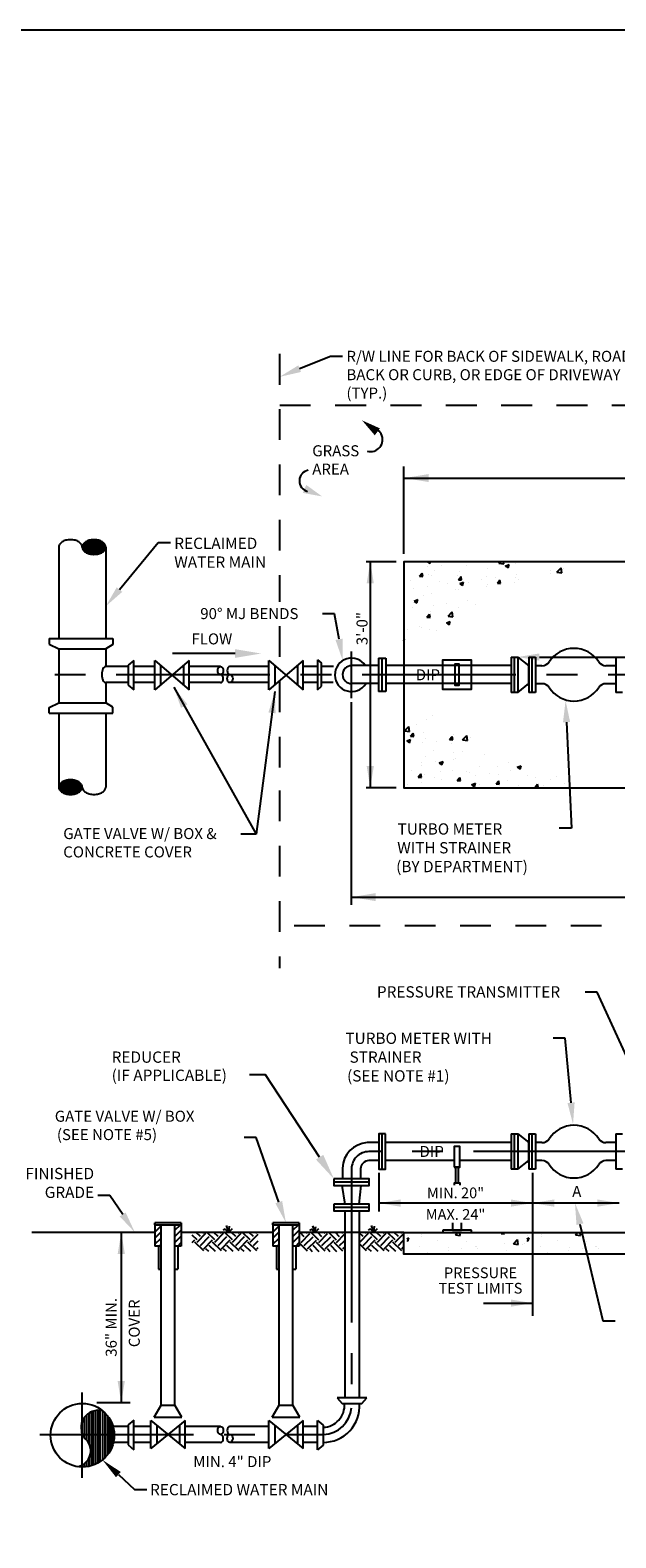
# Model space of a CAD drawing. Extents: x -44 to 294, y -64 to 104.
# Drawn here: x 97 to 99, y -18 to -12 of the extents above; entities that cross this region are included whole.
import ezdxf
from ezdxf import colors
from ezdxf.entities.mleader import LeaderData, LeaderLine
from ezdxf.enums import TextEntityAlignment as Align
from ezdxf.math import Vec2, Vec3

# ---------------------------------------------------------------- set-up
doc = ezdxf.new("R2010")
doc.units = 0
doc.header["$LTSCALE"] = 0.5
doc.header["$MEASUREMENT"] = 0
for name, pattern in [('CENTER', [2, 1.25, -0.25, 0.25, -0.25]), ('DASHED2', [0.375, 0.25, -0.125]), ('HIDDEN', [0.375, 0.25, -0.125])]:
    doc.linetypes.add(name, pattern=pattern)
doc.layers.get('0').update_dxf_attribs({"linetype": 'CONTINUOUS'})
for name, color, linetype in [('CONC', 2, 'CONTINUOUS'), ('D01R', 2, 'CONTINUOUS'), ('D04R', 2, 'CONTINUOUS'), ('D06W', 2, 'CONTINUOUS'), ('DETAIL', 2, 'CONTINUOUS'), ('DETAILS', 2, 'CONTINUOUS')]:
    doc.layers.add(name, color=color, linetype=linetype)
doc.layers.add('WUD-TITLE-VIEWS', color=254, linetype='CONTINUOUS', plot=False)
doc.styles.add('ROMANS', font='romans')
pattern_1 = [(50, (95.7864, -20.11254), (0.158409, -0.013859), [0.016564, -0.1822036]), (355, (95.7864, -20.11254), (-0.0306436, 0.166124), [0.013251, -0.145763]), (100.4514, (95.7996, -20.1137), (0.1277654, 0.1522647), [0.014077, -0.154849]), (46.184, (95.7864, -20.06837), (0.235703, -0.036555), [0.024846, -0.273305]), (96.6356, (95.80604, -20.07142), (0.206423, 0.215137), [0.021116, -0.232274]), (351.184, (95.7864, -20.06837), (0.206423, 0.215137), [0.019877, -0.218644]), (21, (95.80848, -20.07941), (0.1318286, -0.0889195), [0.016564, -0.1822036]), (326, (95.80848, -20.07941), (0.053737, 0.1601514), [0.013251, -0.145763]), (71.4514, (95.81946, -20.08682), (0.1855655, 0.071232), [0.014077, -0.154849]), (37.5, (95.786394, -20.11254), (0.00268554, 0.07352054), [0, -0.143996, 0, -0.1479714, 0, -0.146315]), (7.5, (95.78639, -20.11254), (0.0580996, 0.087107), [0, -0.0843658, 0, -0.1406832, 0, -0.0557653]), (327.5, (95.737144, -20.11254), (0.1178962, -0.0049813), [0, -0.0552132, 0, -0.1722652, 0, -0.2285826]), (317.5, (95.71506, -20.11254), (0.1287983, 0.0221085), [0, -0.0717772, 0, -0.1144018, 0, -0.1623268])]
pattern_2 = [(50, (102.32718, -18.36751), (0.158409, -0.013859), [0.016564, -0.1822036]), (355, (102.32718, -18.36751), (-0.0306436, 0.1661237), [0.013251, -0.145763]), (100.4514, (102.34038, -18.36866), (0.1277653, 0.1522648), [0.014077, -0.154849]), (46.1842, (102.32718, -18.32334), (0.235703, -0.0365554), [0.024846, -0.273305]), (96.6356, (102.34682, -18.32639), (0.206423, 0.215137), [0.021116, -0.232274]), (351.184, (102.32718, -18.32334), (0.206423, 0.215137), [0.019877, -0.218644]), (21, (102.34926, -18.33438), (0.1318286, -0.0889195), [0.016564, -0.1822036]), (326, (102.34926, -18.33438), (0.053737, 0.1601514), [0.013251, -0.145763]), (71.4514, (102.36025, -18.34179), (0.1855655, 0.071232), [0.014077, -0.154849]), (37.5, (102.32718, -18.36751), (0.00268554, 0.07352054), [0, -0.143996, 0, -0.1479714, 0, -0.146315]), (7.5, (102.32718, -18.36751), (0.0580996, 0.0871069), [0, -0.0843658, 0, -0.1406832, 0, -0.0557653]), (327.5, (102.27793, -18.36751), (0.1178962, -0.0049813), [0, -0.0552132, 0, -0.1722652, 0, -0.2285826]), (317.5, (102.25584, -18.36751), (0.1287983, 0.0221085), [0, -0.0717772, 0, -0.1144018, 0, -0.1623268])]

# ---------------------------------------------------------------- blocks, each defined once
blk = doc.blocks.new('_PIPE SUPPORT - PLAN')
at = {"color": 1}
for points in [[(0.0962, 0.0526), (0.0962, 0.0844), (-0.0711, 0.0844), (-0.0711, 0.0526)], [(-0.0711, -0.0512), (-0.0711, -0.0829), (0.0962, -0.0829), (0.0962, -0.0512)]]:
    blk.add_lwpolyline(points, dxfattribs=at)
at = {"color": 1, "linetype": 'DASHED2', "ltscale": 0.3}
for points in [[(-0.0711, 0.0526), (-0.0711, -0.0512)], [(0, 0.0526), (0, -0.0512)], [(0.0252, -0.0512), (0.0252, 0.0526)], [(0.0962, -0.0512), (0.0962, 0.0526)]]:
    blk.add_lwpolyline(points, dxfattribs=at)
for points in [[(0.0252, 0.0526), (0.0252, 0.0612), (0, 0.0612), (0, 0.0526)], [(0, -0.0512), (0, -0.0598), (0.0252, -0.0598), (0.0252, -0.0512)]]:
    blk.add_lwpolyline(points)

msp = doc.modelspace()

# ---------------------------------------------------------------- hatches: boundary and pattern name
at = {"layer": 'CONC'}
h = msp.add_hatch(dxfattribs=at)
h.set_pattern_fill('AR-CONC', color=256, scale=0.022085, style=0)
h.set_pattern_definition(pattern_2)
h.paths.add_polyline_path([(98.90563, -14.03031), (98.82847, -14.08855), (98.76744, -14.08855), (98.70868, -14.1247), (98.6793, -14.1247), (98.63183, -14.1744), (98.57533, -14.14503), (98.503, -14.18796), (98.503, -14.2467), (98.39903, -14.27381), (98.35835, -14.33029), (98.33122, -14.33029), (98.26342, -14.33029), (98.20194, -14.38057), (98.20194, -14.03031)])
h = msp.add_hatch(dxfattribs=at)
h.set_pattern_fill('AR-CONC', color=256, scale=0.022085, style=0)
h.set_pattern_definition(pattern_2)
h.paths.add_polyline_path([(98.90563, -14.94942), (98.82847, -14.89118), (98.76744, -14.89118), (98.70868, -14.85503), (98.6793, -14.85503), (98.63183, -14.80533), (98.57533, -14.8347), (98.503, -14.79177), (98.503, -14.73303), (98.39903, -14.70592), (98.35835, -14.64944), (98.33122, -14.64944), (98.26342, -14.64944), (98.20194, -14.59915), (98.20194, -14.94942)])
h = msp.add_hatch(dxfattribs=at)
h.set_pattern_fill('AR-CONC', color=256, scale=0.022085, style=0)
h.set_pattern_definition(pattern_1)
h.paths.add_polyline_path([(98.51489, -16.84678), (98.51489, -16.75823), (98.21357, -16.75823), (98.21357, -16.84679)])
h = msp.add_hatch(dxfattribs=at)
h.set_pattern_fill('AR-CONC', color=256, scale=0.022085, style=0)
h.set_pattern_definition(pattern_1)
h.paths.add_polyline_path([(98.71598, -16.84678), (98.71598, -16.75823), (98.58817, -16.75823), (98.58817, -16.84678)])
h = msp.add_hatch(dxfattribs=at)
h.set_pattern_fill('AR-CONC', color=256, scale=0.022085, style=0)
h.set_pattern_definition([(50, (96.27537, -20.11254), (0.158409, -0.013859), [0.016564, -0.1822036]), (355, (96.27537, -20.11254), (-0.0306436, 0.166124), [0.013251, -0.145763]), (100.4514, (96.28857, -20.1137), (0.1277654, 0.1522647), [0.014077, -0.154849]), (46.184, (96.27537, -20.06837), (0.235703, -0.036555), [0.024846, -0.273305]), (96.6356, (96.29501, -20.07142), (0.206423, 0.215137), [0.021116, -0.232274]), (351.184, (96.27537, -20.06837), (0.206423, 0.215137), [0.019877, -0.218644]), (21, (96.29746, -20.07941), (0.1318286, -0.0889195), [0.016564, -0.1822036]), (326, (96.29746, -20.07941), (0.053737, 0.1601514), [0.013251, -0.145763]), (71.4514, (96.30844, -20.08682), (0.1855655, 0.071232), [0.014077, -0.154849]), (37.5, (96.27537, -20.11254), (0.00268554, 0.07352054), [0, -0.143996, 0, -0.1479714, 0, -0.146315]), (7.5, (96.27537, -20.11254), (0.0580996, 0.087107), [0, -0.0843658, 0, -0.1406832, 0, -0.0557653]), (327.5, (96.22612, -20.11254), (0.1178962, -0.0049813), [0, -0.0552132, 0, -0.1722652, 0, -0.2285826]), (317.5, (96.20404, -20.11254), (0.1287983, 0.0221085), [0, -0.0717772, 0, -0.1144018, 0, -0.1623268])])
h.paths.add_polyline_path([(99.00386, -16.84678), (99.00386, -16.75823), (98.70255, -16.75823), (98.70255, -16.84679)])

# ---------------------------------------------------------------- linework, layer by layer
at = {"layer": 'D01R'}
for p, q in [((97.48975, -16.7568), (97.4806, -16.73087)), ((97.48975, -16.7568), (97.49357, -16.73316)), ((97.49052, -16.75833), (97.50501, -16.74231)), ((97.84037, -16.75761), (97.83122, -16.73169)), ((97.84037, -16.75761), (97.84419, -16.73397)), ((97.84113, -16.75914), (97.85562, -16.74313)), ((98.07934, -16.75646), (98.07019, -16.73054)), ((98.07934, -16.75646), (98.08315, -16.73282)), ((98.0801, -16.75799), (98.09459, -16.74198)), ((97.36127, -16.78903), (97.34174, -16.7695)), ((97.34174, -16.79957), (97.35228, -16.78903)), ((97.38821, -16.83393), (97.35228, -16.79801)), ((97.37474, -16.77556), (97.35767, -16.75849)), ((97.36127, -16.79801), (97.39719, -16.76208)), ((97.37474, -16.81148), (97.41066, -16.77556)), ((97.38821, -16.76208), (97.38461, -16.75849)), ((97.38821, -16.82495), (97.42413, -16.78903)), ((97.43311, -16.78903), (97.40257, -16.75849)), ((97.46005, -16.83393), (97.42413, -16.79801)), ((97.44658, -16.77556), (97.42952, -16.75849)), ((97.43311, -16.79801), (97.46904, -16.76208)), ((97.44658, -16.81148), (97.48251, -16.77556)), ((97.46005, -16.76208), (97.45646, -16.75849)), ((97.46005, -16.82495), (97.49598, -16.78903)), ((97.47603, -16.7446), (97.46764, -16.74917)), ((97.50496, -16.78903), (97.47442, -16.75849)), ((97.48899, -16.75833), (97.47603, -16.7446)), ((97.5319, -16.83393), (97.49598, -16.79801)), ((97.51843, -16.77556), (97.50136, -16.75849)), ((97.50496, -16.79801), (97.54088, -16.76208)), ((97.51843, -16.81148), (97.55435, -16.77556)), ((97.5319, -16.76208), (97.5283, -16.75849)), ((97.5319, -16.82495), (97.56782, -16.78903)), ((97.57681, -16.78903), (97.54627, -16.75849)), ((97.60375, -16.83393), (97.56782, -16.79801)), ((97.59028, -16.77556), (97.57321, -16.75849)), ((97.57681, -16.79801), (97.60951, -16.7653)), ((97.59028, -16.81148), (97.60951, -16.79225)), ((97.60375, -16.76208), (97.60015, -16.75849)), ((97.81067, -16.83474), (97.77653, -16.80061)), ((97.7972, -16.77637), (97.78013, -16.7593)), ((97.78373, -16.79882), (97.81965, -16.7629)), ((97.7972, -16.81229), (97.83312, -16.77637)), ((97.81067, -16.7629), (97.80708, -16.7593)), ((97.81067, -16.82576), (97.84659, -16.78984)), ((97.82665, -16.74541), (97.81826, -16.74999)), ((97.85558, -16.78984), (97.82504, -16.7593)), ((97.83961, -16.75914), (97.82665, -16.74541)), ((97.88252, -16.83474), (97.84659, -16.79882)), ((97.86905, -16.77637), (97.85198, -16.7593)), ((97.85558, -16.79882), (97.8915, -16.7629)), ((97.86905, -16.81229), (97.90497, -16.77637)), ((97.88252, -16.7629), (97.87892, -16.7593)), ((97.88252, -16.82576), (97.91844, -16.78984)), ((97.92742, -16.78984), (97.89688, -16.7593)), ((97.95436, -16.83474), (97.91844, -16.79882)), ((97.94089, -16.77637), (97.92383, -16.7593)), ((97.92742, -16.79882), (97.96013, -16.76612)), ((97.94089, -16.81229), (97.96013, -16.79306)), ((97.95436, -16.7629), (97.95077, -16.7593)), ((98.03617, -16.77522), (98.0191, -16.75815)), ((98.04964, -16.83359), (98.01965, -16.80361)), ((98.0227, -16.79767), (98.05862, -16.76175)), ((98.03617, -16.81114), (98.07209, -16.77522)), ((98.04964, -16.76175), (98.04604, -16.75815)), ((98.04964, -16.82461), (98.08556, -16.78869)), ((98.06561, -16.74426), (98.05723, -16.74884)), ((98.09454, -16.78869), (98.06401, -16.75815)), ((98.07858, -16.75799), (98.06561, -16.74426)), ((98.12149, -16.83359), (98.08556, -16.79767)), ((98.10802, -16.77522), (98.09095, -16.75815)), ((98.09454, -16.79767), (98.13047, -16.76175)), ((98.10802, -16.81114), (98.14394, -16.77522)), ((98.12149, -16.76175), (98.11789, -16.75815)), ((98.12149, -16.82461), (98.15741, -16.78869)), ((98.16639, -16.78869), (98.13585, -16.75815)), ((98.19333, -16.83359), (98.15741, -16.79767)), ((98.17986, -16.77522), (98.16279, -16.75815)), ((98.16639, -16.79767), (98.1991, -16.76497)), ((98.17986, -16.81114), (98.1991, -16.79191)), ((98.19333, -16.76175), (98.18974, -16.75815)), ((97.4086, -16.83636), (97.39719, -16.82495)), ((97.43555, -16.83636), (97.41066, -16.81148)), ((97.48045, -16.83636), (97.46904, -16.82495)), ((97.50739, -16.83636), (97.48251, -16.81148)), ((97.5523, -16.83636), (97.54088, -16.82495)), ((97.57924, -16.83636), (97.55435, -16.81148)), ((97.60375, -16.82495), (97.60951, -16.81919)), ((97.83107, -16.83718), (97.81965, -16.82576)), ((97.85801, -16.83718), (97.83312, -16.81229)), ((97.90291, -16.83718), (97.8915, -16.82576)), ((97.92986, -16.83718), (97.90497, -16.81229)), ((97.95436, -16.82576), (97.96013, -16.82)), ((98.07003, -16.83603), (98.05862, -16.82461)), ((98.09698, -16.83603), (98.07209, -16.81114)), ((98.14188, -16.83603), (98.13047, -16.82461)), ((98.16882, -16.83603), (98.14394, -16.81114)), ((98.19333, -16.82461), (98.1991, -16.81885))]:
    msp.add_line(p, q, dxfattribs=at)
at = {"layer": 'D01R', "color": 1}
for centre, major_axis in [((97.45642, -14.47302), (0, 0.01634)), ((97.49476, -14.5057), (0, -0.01634))]:
    msp.add_ellipse(centre, major_axis=major_axis, ratio=0.6993462, dxfattribs=at)
for centre, major_axis in [((97.49476, -14.47302), (0, -0.01634)), ((97.45642, -14.5057), (0, 0.01634))]:
    msp.add_ellipse(centre, major_axis=major_axis, ratio=0.6993462, start_param=3.1415927, end_param=6.2831853, dxfattribs=at)
at = {"layer": 'D01R'}
for centre, major_axis in [((97.45642, -17.56386), (0, 0.01634)), ((97.49476, -17.59653), (0, -0.01634))]:
    msp.add_ellipse(centre, major_axis=major_axis, ratio=0.6993462, dxfattribs=at)
for centre, major_axis in [((97.45642, -17.59653), (0, 0.01634)), ((97.49476, -17.56386), (0, -0.01634))]:
    msp.add_ellipse(centre, major_axis=major_axis, ratio=0.6993462, start_param=3.1415927, end_param=6.2831853, dxfattribs=at)
for points in [[(98.30287, -13.70598), (98.30287, -13.67347), (98.20533, -13.68973)], [(98.08684, -15.41071), (98.08684, -15.3782), (97.9893, -15.39445)]]:
    msp.add_solid(points, dxfattribs=at)
at = {"layer": 'D04R', "linetype": 'HIDDEN'}
for p, q in [((97.69693, -13.18489), (97.69693, -14.19267)), ((97.69802, -13.393), (102.60577, -13.393)), ((97.69693, -14.29232), (97.69693, -14.96068)), ((97.69693, -14.96068), (97.69693, -15.68292))]:
    msp.add_line(p, q, dxfattribs=at)
at = {"layer": 'D04R'}
for p, q in [((98.20194, -13.99841), (98.20194, -13.64224)), ((98.20533, -13.68973), (101.95296, -13.68973)), ((98.17004, -14.03031), (98.04927, -14.03031)), ((98.06534, -14.03031), (98.06534, -14.94942)), ((97.51574, -14.40358), (97.26142, -14.40358)), ((98.09837, -14.45276), (97.9893, -14.45276)), ((98.09837, -14.42189), (98.09837, -14.55796)), ((98.09837, -14.42189), (98.12804, -14.42189)), ((98.1132, -14.55796), (98.1132, -14.42189)), ((98.12804, -14.42189), (98.12804, -14.55796)), ((98.63819, -14.45276), (98.12804, -14.45276)), ((98.63819, -14.41781), (98.66468, -14.41781)), ((98.63819, -14.41781), (98.63819, -14.56145)), ((98.65144, -14.56145), (98.65144, -14.41781)), ((98.66468, -14.41781), (98.66468, -14.56145)), ((98.7106, -14.45299), (98.71038, -14.45299)), ((98.7106, -14.41781), (98.7106, -14.56145)), ((98.7106, -14.41781), (98.73709, -14.41781)), ((98.7106, -14.53536), (98.7106, -14.4439)), ((98.72385, -14.56145), (98.72385, -14.41781)), ((98.73709, -14.41781), (98.73709, -14.56145)), ((98.76334, -14.45299), (98.73709, -14.45299)), ((99.0638, -14.45299), (99.02366, -14.45299)), ((99.0638, -14.41781), (99.0638, -14.56145)), ((99.0638, -14.41781), (99.09028, -14.41781)), ((98.09837, -14.52596), (97.9893, -14.52596)), ((98.63819, -14.52596), (98.12804, -14.52596)), ((98.7106, -14.52627), (98.71038, -14.52627)), ((98.76334, -14.52627), (98.73709, -14.52627)), ((99.0638, -14.52627), (99.02366, -14.52627)), ((98.12804, -14.55796), (98.09837, -14.55796)), ((98.66468, -14.56145), (98.63819, -14.56145)), ((98.73709, -14.56145), (98.7106, -14.56145)), ((99.09028, -14.56145), (99.0638, -14.56145)), ((97.9893, -15.00667), (97.9893, -14.60172)), ((98.17004, -14.94942), (98.04927, -14.94942)), ((97.9893, -15.42576), (97.9893, -15.00667)), ((97.9893, -15.39445), (101.99328, -15.39445)), ((98.11379, -16.50163), (98.11379, -16.35799)), ((98.63819, -16.35776), (98.66468, -16.35776)), ((98.63819, -16.35776), (98.63819, -16.50139)), ((98.65144, -16.50139), (98.65144, -16.35776)), ((98.66468, -16.35776), (98.66468, -16.50139)), ((98.7106, -16.35776), (98.7106, -16.50139)), ((98.7106, -16.35776), (98.73709, -16.35776)), ((98.72385, -16.50139), (98.72385, -16.35776)), ((98.73709, -16.35776), (98.73709, -16.50139)), ((99.0638, -16.35776), (99.0638, -16.50139)), ((99.0638, -16.35776), (99.09028, -16.35776)), ((98.63819, -16.39317), (98.12703, -16.39317)), ((98.7106, -16.39293), (98.71038, -16.39293)), ((98.7106, -16.4753), (98.7106, -16.38385)), ((98.76334, -16.39317), (98.73709, -16.39317)), ((99.0638, -16.39317), (99.02366, -16.39317)), ((98.40689, -16.46645), (98.12703, -16.46645)), ((98.63819, -16.46645), (98.42996, -16.46645)), ((98.7106, -16.46622), (98.71038, -16.46622)), ((98.76334, -16.46645), (98.73709, -16.46645)), ((99.0638, -16.46645), (99.02366, -16.46645)), ((98.06121, -16.55421), (97.91757, -16.55421)), ((98.66468, -16.50139), (98.63819, -16.50139)), ((98.73709, -16.50139), (98.7106, -16.50139)), ((99.09028, -16.50139), (99.0638, -16.50139)), ((97.94963, -16.56745), (97.96165, -16.64399)), ((98.01985, -16.64399), (98.02898, -16.56745)), ((98.06121, -16.65723), (97.91757, -16.65723)), ((97.96165, -16.67047), (97.96165, -17.43126)), ((98.01985, -16.67047), (98.01985, -17.43126)), ((98.72521, -16.63916), (98.10039, -16.63916)), ((99.0773, -16.63916), (98.72521, -16.63916)), ((97.2149, -17.46149), (97.2149, -16.72701)), ((97.27134, -17.46149), (97.27134, -16.72701)), ((97.69471, -17.46149), (97.69471, -16.72701)), ((97.75115, -17.46149), (97.75115, -16.72701)), ((97.18952, -16.75823), (96.68973, -16.75823)), ((97.05292, -16.75823), (97.05292, -17.45121)), ((97.66933, -16.75823), (97.29672, -16.75823)), ((98.20194, -16.75823), (97.77653, -16.75823)), ((97.20395, -16.90856), (97.2149, -16.90856)), ((97.27134, -16.90856), (97.28229, -16.90856)), ((97.68376, -16.90856), (97.69471, -16.90856)), ((97.75115, -16.90856), (97.7621, -16.90856)), ((98.52528, -17.0462), (98.60719, -17.0462)), ((98.53681, -17.0462), (98.72521, -17.0462)), ((97.08893, -17.45121), (96.95322, -17.45121)), ((97.18667, -17.51037), (97.2149, -17.46149)), ((97.2149, -17.46149), (97.27134, -17.46149)), ((97.29957, -17.51037), (97.27134, -17.46149)), ((97.66648, -17.51037), (97.69471, -17.46149)), ((97.69471, -17.46149), (97.75115, -17.46149)), ((97.77938, -17.51037), (97.75115, -17.46149)), ((98.05102, -17.43126), (97.93092, -17.43126)), ((97.93092, -17.43126), (97.95061, -17.45426)), ((97.95061, -17.45426), (98.03127, -17.45426)), ((98.03127, -17.45426), (98.05102, -17.43126)), ((96.89283, -17.57407), (96.89283, -17.53114)), ((96.90199, -17.51248), (96.90199, -17.59272)), ((96.91144, -17.50143), (96.91144, -17.60208)), ((96.92164, -17.49338), (96.92164, -17.61661)), ((96.93035, -17.48856), (96.93035, -17.70779)), ((96.93905, -17.48519), (96.93905, -17.70497)), ((96.9485, -17.48294), (96.9485, -17.7011)), ((96.95721, -17.48204), (96.95721, -17.69672)), ((96.96591, -17.48222), (96.96591, -17.69147)), ((96.97636, -17.48323), (96.97636, -17.68382)), ((96.98656, -17.49246), (96.98656, -17.67459)), ((96.99526, -17.50216), (96.99526, -17.66489)), ((97.00397, -17.51427), (97.00397, -17.65278)), ((97.01193, -17.52879), (97.01193, -17.63827)), ((97.10451, -17.52213), (97.08152, -17.54182)), ((97.10451, -17.64223), (97.10451, -17.52213)), ((97.17336, -17.63731), (97.17336, -17.52308)), ((97.17336, -17.52308), (97.31287, -17.63731)), ((97.31287, -17.52308), (97.17336, -17.63731)), ((97.18667, -17.51037), (97.29957, -17.51037)), ((97.31287, -17.63731), (97.31287, -17.52308)), ((97.65317, -17.52308), (97.79268, -17.63731)), ((97.65317, -17.63731), (97.65317, -17.52308)), ((97.79268, -17.52308), (97.65317, -17.63731)), ((97.66648, -17.51037), (97.77938, -17.51037)), ((97.79268, -17.63731), (97.79268, -17.52308)), ((97.85056, -17.52312), (97.87356, -17.54282)), ((97.85056, -17.64323), (97.85056, -17.52312)), ((97.08152, -17.54752), (97.01898, -17.54752)), ((97.02064, -17.55382), (97.02064, -17.61323)), ((97.08152, -17.54182), (97.08152, -17.62248)), ((97.17336, -17.54752), (97.10451, -17.54752)), ((97.19714, -17.54255), (97.19714, -17.61784)), ((97.28988, -17.54191), (97.28988, -17.61848)), ((97.45642, -17.54752), (97.31287, -17.54752)), ((97.65317, -17.54752), (97.49476, -17.54752)), ((97.67695, -17.54255), (97.67695, -17.61784)), ((97.76969, -17.54191), (97.76969, -17.61848)), ((97.85056, -17.54752), (97.79268, -17.54752)), ((97.87356, -17.54282), (97.87356, -17.62347)), ((97.08152, -17.61287), (97.02072, -17.61287)), ((97.08152, -17.62248), (97.10451, -17.64223)), ((97.17336, -17.61287), (97.10451, -17.61287)), ((97.45642, -17.61287), (97.31287, -17.61287)), ((97.65317, -17.61287), (97.49476, -17.61287)), ((97.85056, -17.61287), (97.79268, -17.61287)), ((97.87356, -17.62347), (97.85056, -17.64323)), ((96.89283, -17.71274), (96.89283, -17.705)), ((96.90199, -17.69942), (96.90199, -17.71256)), ((96.91144, -17.69103), (96.91144, -17.71169)), ((96.92164, -17.67649), (96.92164, -17.70995))]:
    msp.add_line(p, q, dxfattribs=at)
at = {"layer": 'D04R', "color": 1}
for p, q in [((96.79893, -13.97035), (96.79893, -14.34196)), ((96.89446, -13.96786), (96.9895, -13.96786)), ((96.89485, -13.97492), (96.98911, -13.97492)), ((96.89684, -13.96081), (96.98711, -13.96081)), ((96.8982, -13.98198), (96.98575, -13.98198)), ((96.90251, -13.95375), (96.98144, -13.95375)), ((96.9129, -13.9467), (96.97106, -13.9467)), ((96.98966, -13.97035), (96.98966, -14.34196)), ((96.90489, -13.98903), (96.97906, -13.98903)), ((96.91773, -13.99609), (96.96623, -13.99609)), ((96.76004, -14.34196), (97.01857, -14.34196)), ((96.76004, -14.34196), (96.76004, -14.36519)), ((97.01857, -14.34196), (97.01857, -14.3672)), ((96.76004, -14.36519), (96.79909, -14.38386)), ((96.79893, -14.38379), (96.79893, -14.60473)), ((96.79909, -14.38386), (96.99064, -14.3839)), ((96.98966, -14.3839), (96.98966, -14.45668)), ((97.01857, -14.3672), (96.99064, -14.3839)), ((97.08152, -14.45668), (96.98966, -14.45668)), ((97.10451, -14.43129), (97.08152, -14.45099)), ((97.08152, -14.45099), (97.08152, -14.53164)), ((97.10451, -14.5514), (97.10451, -14.43129)), ((97.18909, -14.45668), (97.10451, -14.45668)), ((97.3286, -14.43129), (97.18909, -14.55076)), ((97.18909, -14.43159), (97.3286, -14.5514)), ((97.18909, -14.55076), (97.18909, -14.43159)), ((97.21287, -14.45201), (97.21287, -14.53039)), ((97.3056, -14.45099), (97.3056, -14.53164)), ((97.3286, -14.5514), (97.3286, -14.43129)), ((97.45642, -14.45668), (97.3286, -14.45668)), ((97.65345, -14.45668), (97.49476, -14.45668)), ((97.79296, -14.43129), (97.65345, -14.55076)), ((97.65345, -14.43159), (97.79296, -14.5514)), ((97.65345, -14.55076), (97.65345, -14.43159)), ((97.67723, -14.45201), (97.67723, -14.53039)), ((97.76996, -14.45099), (97.76996, -14.53164)), ((97.79296, -14.5514), (97.79296, -14.43129)), ((97.85056, -14.45668), (97.79296, -14.45668)), ((97.85056, -14.42912), (97.85056, -14.55061)), ((97.85056, -14.42912), (97.86647, -14.44278)), ((97.86647, -14.53694), (97.86647, -14.44278)), ((97.91614, -14.45668), (97.86667, -14.45668)), ((97.08152, -14.52203), (96.98966, -14.52203)), ((96.98966, -14.52203), (96.98966, -14.60462)), ((97.08152, -14.53164), (97.10451, -14.5514)), ((97.18909, -14.52203), (97.10451, -14.52203)), ((97.45642, -14.52203), (97.3286, -14.52203)), ((97.65345, -14.52203), (97.49476, -14.52203)), ((97.85056, -14.52203), (97.79296, -14.52203)), ((97.91412, -14.52203), (97.86647, -14.52203)), ((97.85056, -14.55061), (97.86647, -14.53694)), ((96.76004, -14.62333), (96.79909, -14.60465)), ((96.76004, -14.64656), (96.76004, -14.62333)), ((96.76004, -14.64656), (97.01857, -14.64656)), ((96.79893, -14.64656), (96.79893, -14.94707)), ((96.79909, -14.60465), (96.99064, -14.60462)), ((96.98966, -14.64656), (96.98966, -14.94707)), ((97.01857, -14.62132), (96.99064, -14.60462)), ((97.01857, -14.64656), (97.01857, -14.62132)), ((96.89413, -14.94955), (96.79909, -14.94955)), ((96.89374, -14.9425), (96.79948, -14.9425)), ((96.89175, -14.95661), (96.80148, -14.95661)), ((96.89039, -14.93544), (96.80284, -14.93544)), ((96.88608, -14.96367), (96.80715, -14.96367)), ((96.8837, -14.92839), (96.80952, -14.92839)), ((96.87086, -14.92133), (96.82236, -14.92133)), ((96.87569, -14.97072), (96.81753, -14.97072))]:
    msp.add_line(p, q, dxfattribs=at)
at = {"layer": 'D04R', "linetype": 'CENTER'}
for p, q in [((97.9893, -14.5849), (97.9893, -14.39483)), ((102.65737, -14.48986), (96.74695, -14.48986)), ((102.1105, -16.42972), (98.05986, -16.42972)), ((97.9893, -16.50028), (97.9893, -17.47234)), ((96.89325, -17.40989), (96.89325, -17.75716)), ((96.72126, -17.58019), (97.87498, -17.58019))]:
    msp.add_line(p, q, dxfattribs=at)
at = {"layer": 'D04R', "linetype": 'ByBlock', "lineweight": -2}
for p, q in [((97.26625, -14.53987), (97.6016, -15.13895)), ((97.67743, -14.5577), (97.6016, -15.13895)), ((97.6016, -15.13895), (97.53863, -15.13895))]:
    msp.add_line(p, q, dxfattribs=at)
at = {"layer": 'D04R'}
for points in [[(101.95351, -14.43395), (101.95351, -14.03031), (98.20194, -14.03031), (98.20194, -14.94942), (101.95351, -14.94942), (101.95351, -14.80408)], [(98.66468, -14.41781), (98.7106, -14.45312)], [(98.66468, -14.56145), (98.7106, -14.52551)], [(97.85948, -16.45249), (97.63954, -16.11747), (97.57417, -16.11747)], [(98.66468, -16.35776), (98.7106, -16.39307)], [(98.66468, -16.50139), (98.7106, -16.46545)], [(98.10039, -16.5158), (98.10039, -16.67368)], [(98.72521, -16.5158), (98.72521, -17.09737)], [(101.26853, -16.84678), (98.20194, -16.84679), (98.20194, -16.75824), (101.26853, -16.75823)]]:
    msp.add_lwpolyline(points, dxfattribs=at)
at = {"layer": 'D04R', "color": 1}
msp.add_lwpolyline([(96.98966, -14.45668, 0.1747045), (96.98412, -14.45868, 0.1042029), (96.97811, -14.46625, 0.0649481), (96.97467, -14.47614, 0.0510993), (96.97332, -14.48936, 0.0510993), (96.97467, -14.50257, 0.0649481), (96.97811, -14.51246, 0.1042029), (96.98412, -14.52004, 0.1747045), (96.98966, -14.52203, 0.1747045)], format="xyb", dxfattribs=at)
at = {"layer": 'D04R', "linetype": 'HIDDEN'}
msp.add_lwpolyline([(102.60577, -15.51097), (97.69693, -15.51097)], dxfattribs=at)
at = {"layer": 'D04R'}
for points in [[(98.12703, -16.35799), (98.10054, -16.35799), (98.10054, -16.50163), (98.12703, -16.50163)], [(97.91757, -16.54096), (97.91757, -16.56745), (98.06121, -16.56745), (98.06121, -16.54096)], [(97.91757, -16.64399), (97.91757, -16.67047), (98.06121, -16.67047), (98.06121, -16.64399)]]:
    msp.add_lwpolyline(points, close=True, dxfattribs=at)
for points in [[(98.10054, -16.39317), (98.05322, -16.39317, 0.389179), (97.95257, -16.49767), (97.95257, -16.54096)], [(98.10054, -16.46645), (98.05986, -16.46648, 0.4142136), (98.02606, -16.50028), (98.02605, -16.54096)]]:
    msp.add_lwpolyline(points, format="xyb", dxfattribs=at)
msp.add_circle((96.89487, -17.58353), 0.12923, dxfattribs=at)
for centre, radius, start, end in [((98.06709, -13.53329), 0.04863, 252.796008, 95.531916), ((97.82126, -13.70145), 0.04423, 100.119063, 255.236341), ((98.8935, -14.50279), 0.12023, 33.173425, 146.826575), ((97.9893, -14.49043), 0.06804, 33.109039, 328.022582), ((97.9893, -14.48936), 0.0366, 90, 270), ((98.76334, -14.41771), 0.03528, 270, 326.826575), ((99.02366, -14.41771), 0.03528, 213.173425, 270), ((98.76334, -14.56155), 0.03528, 33.173425, 90), ((99.02366, -14.56155), 0.03528, 90, 146.826575), ((98.8935, -14.47646), 0.12023, 213.173425, 326.826575), ((98.8935, -16.44298), 0.12023, 33.173425, 146.826575), ((98.76334, -16.35789), 0.03528, 270, 326.826575), ((99.02366, -16.35789), 0.03528, 213.173425, 270), ((98.76334, -16.50173), 0.03528, 33.173425, 90), ((98.8935, -16.41664), 0.12023, 213.173425, 326.826575), ((99.02366, -16.50173), 0.03528, 90, 146.826575), ((97.87092, -17.46138), 0.08995, 271.677558, 4.292061), ((97.87441, -17.46509), 0.14737, 269.669617, 4.064538), ((97.87092, -17.46138), 0.11888, 271.952811, 354.709133), ((96.96011, -17.5526), 0.07062, 75.760154, 216.702221), ((96.86351, -17.64655), 0.06538, 279.312511, 52.310405)]:
    msp.add_arc(centre, radius, start, end, dxfattribs=at)
at = {"layer": 'D04R', "color": 1}
for centre, radius, start, end in [((96.81808, -13.97035), 0.01915, 146.465793, 180), ((96.83171, -13.97939), 0.03551, 122.005275, 146.465793), ((96.84071, -13.99378), 0.05248, 104.51422, 122.005275), ((96.84661, -14.01658), 0.07603, 90, 104.51422), ((96.84661, -14.01658), 0.07603, 75.48578, 90), ((96.85251, -13.99378), 0.05248, 57.994725, 75.48578), ((96.86151, -13.97939), 0.03551, 33.534207, 57.994725), ((96.87515, -13.97035), 0.01915, 0, 33.534207), ((96.91344, -13.97035), 0.01915, 146.465793, 180), ((96.91344, -13.97035), 0.01915, 180, 213.534207), ((96.92708, -13.97939), 0.03551, 122.005275, 146.465793), ((96.92708, -13.96131), 0.03551, 213.534207, 237.994725), ((96.93607, -13.99378), 0.05248, 104.51422, 122.005275), ((96.94198, -14.01658), 0.07603, 90, 104.51422), ((96.94198, -14.01658), 0.07603, 75.48578, 90), ((96.94788, -13.99378), 0.05248, 57.994725, 75.48578), ((96.95687, -13.97939), 0.03551, 33.534207, 57.994725), ((96.95687, -13.96131), 0.03551, 302.005275, 326.465793), ((96.97051, -13.97035), 0.01915, 0, 33.534207), ((96.97051, -13.97035), 0.01915, 326.465793, 0), ((96.93607, -13.94692), 0.05248, 237.994725, 255.48578), ((96.94198, -13.92412), 0.07603, 255.48578, 270), ((96.94198, -13.92412), 0.07603, 270, 284.51422), ((96.94788, -13.94692), 0.05248, 284.51422, 302.005275), ((96.81808, -14.94707), 0.01915, 146.465793, 180), ((96.81808, -14.94707), 0.01915, 180, 213.534207), ((96.83171, -14.95611), 0.03551, 122.005275, 146.465793), ((96.83171, -14.93803), 0.03551, 213.534207, 237.994725), ((96.84071, -14.9705), 0.05248, 104.51422, 122.005275), ((96.84661, -14.9933), 0.07603, 90, 104.51422), ((96.84661, -14.9933), 0.07603, 75.48578, 90), ((96.85251, -14.9705), 0.05248, 57.994725, 75.48578), ((96.86151, -14.95611), 0.03551, 33.534207, 57.994725), ((96.86151, -14.93803), 0.03551, 302.005275, 326.465793), ((96.87515, -14.94707), 0.01915, 0, 33.534207), ((96.87515, -14.94707), 0.01915, 326.465793, 0), ((96.91344, -14.94707), 0.01915, 180, 213.534207), ((96.92708, -14.93803), 0.03551, 213.534207, 237.994725), ((96.95687, -14.93803), 0.03551, 302.005275, 326.465793), ((96.97051, -14.94707), 0.01915, 326.465793, 0), ((96.84071, -14.92364), 0.05248, 237.994725, 255.48578), ((96.84661, -14.90084), 0.07603, 255.48578, 270), ((96.84661, -14.90084), 0.07603, 270, 284.51422), ((96.85251, -14.92364), 0.05248, 284.51422, 302.005275), ((96.93607, -14.92364), 0.05248, 237.994725, 255.48578), ((96.94198, -14.90084), 0.07603, 255.48578, 270), ((96.94198, -14.90084), 0.07603, 270, 284.51422), ((96.94788, -14.92364), 0.05248, 284.51422, 302.005275)]:
    msp.add_arc(centre, radius, start, end, dxfattribs=at)
at = {"layer": 'D04R', "linetype": 'CENTER'}
msp.add_arc((98.05986, -16.50028), 0.07056, 90, 180, dxfattribs=at)
at = {"layer": 'D04R'}
for points in [[(98.08373, -13.51595), (98.10489, -13.48772), (98.03196, -13.45509)], [(97.80513, -13.71773), (97.79123, -13.75016), (97.86982, -13.76464)], [(98.05064, -14.11851), (98.06534, -14.03031), (98.08004, -14.11851)], [(97.51574, -14.38594), (97.51574, -14.42122), (97.62158, -14.40358)], [(97.29591, -14.62422), (97.26625, -14.53987), (97.32167, -14.61004)], [(97.65134, -14.64323), (97.67743, -14.5577), (97.68049, -14.64706)], [(98.05064, -14.86122), (98.06534, -14.94942), (98.08004, -14.86122)], [(97.87423, -16.44281), (97.91757, -16.54096), (97.84474, -16.46217)], [(98.18859, -16.65386), (98.10039, -16.63916), (98.18859, -16.62446)], [(98.63701, -16.65386), (98.72521, -16.63916), (98.63701, -16.62446)], [(98.81341, -16.65386), (98.72521, -16.63916), (98.81341, -16.62446)], [(98.9891, -16.65386), (99.0773, -16.63916), (98.9891, -16.62446)], [(97.03822, -16.84643), (97.05292, -16.75823), (97.06762, -16.84643)], [(98.63701, -17.0609), (98.72521, -17.0462), (98.63701, -17.0315)], [(97.03822, -17.36301), (97.05292, -17.45121), (97.06762, -17.36301)]]:
    msp.add_solid(points, dxfattribs=at)
at = {"layer": 'D06W'}
for p, q in [((97.18952, -16.72701), (97.18952, -16.71886)), ((97.18952, -16.71886), (97.18952, -16.81371)), ((97.29672, -16.71886), (97.18952, -16.71886)), ((97.18952, -16.72701), (97.29672, -16.72701)), ((97.18952, -16.73185), (97.19436, -16.72701)), ((97.18952, -16.7568), (97.2149, -16.73142)), ((97.27134, -16.74981), (97.29415, -16.72701)), ((97.29672, -16.72701), (97.29672, -16.71886)), ((97.29672, -16.71886), (97.29672, -16.81371)), ((97.66933, -16.72701), (97.66933, -16.71886)), ((97.66933, -16.71886), (97.66933, -16.81371)), ((97.77653, -16.71886), (97.66933, -16.71886)), ((97.66933, -16.72701), (97.77653, -16.72701)), ((97.66933, -16.73185), (97.67417, -16.72701)), ((97.66933, -16.7568), (97.69471, -16.73142)), ((97.75115, -16.74981), (97.77396, -16.72701)), ((97.77653, -16.72701), (97.77653, -16.71886)), ((97.77653, -16.71886), (97.77653, -16.81371)), ((97.18952, -16.78175), (97.2149, -16.75637)), ((97.18952, -16.80669), (97.2149, -16.78131)), ((97.27134, -16.77476), (97.29672, -16.74938)), ((97.27134, -16.79971), (97.29672, -16.77433)), ((97.28229, -16.81371), (97.29672, -16.79927)), ((97.66933, -16.78175), (97.69471, -16.75637)), ((97.66933, -16.80669), (97.69471, -16.78131)), ((97.75115, -16.77476), (97.77653, -16.74938)), ((97.75115, -16.79971), (97.77653, -16.77433)), ((97.7621, -16.81371), (97.77653, -16.79927)), ((97.2149, -16.81371), (97.18952, -16.81371)), ((97.20395, -16.81371), (97.20395, -16.90856)), ((97.20745, -16.81371), (97.2149, -16.80626)), ((97.29672, -16.81371), (97.27134, -16.81371)), ((97.28229, -16.81371), (97.28229, -16.90856)), ((97.69471, -16.81371), (97.66933, -16.81371)), ((97.68376, -16.81371), (97.68376, -16.90856)), ((97.68726, -16.81371), (97.69471, -16.80626)), ((97.77653, -16.81371), (97.75115, -16.81371)), ((97.7621, -16.81371), (97.7621, -16.90856))]:
    msp.add_line(p, q, dxfattribs=at)
at = {"layer": 'DETAIL'}
for p, q in [((98.41246, -16.49268), (98.41246, -16.55768)), ((98.4244, -16.49268), (98.41246, -16.49268)), ((98.4244, -16.55768), (98.4244, -16.49268)), ((98.47681, -16.74962), (98.36005, -16.74962)), ((98.36005, -16.74962), (98.36005, -16.75508)), ((98.47681, -16.75508), (98.47681, -16.74962))]:
    msp.add_line(p, q, dxfattribs=at)
msp.add_lwpolyline([(98.40689, -16.49268), (98.42996, -16.49268), (98.42996, -16.40893), (98.40689, -16.40893)], close=True, dxfattribs=at)
for points in [[(98.43079, -16.56683), (98.43079, -16.55768), (98.40606, -16.55768), (98.40606, -16.56683)], [(98.39995, -16.71932), (98.39995, -16.74962), (98.43691, -16.74962), (98.43691, -16.71932)]]:
    msp.add_lwpolyline(points, dxfattribs=at)
at = {"layer": 'WUD-TITLE-VIEWS'}
msp.add_lwpolyline([(90.10774, -32.61476), (121.61172, -32.61476), (121.61172, -11.86766), (90.10774, -11.86766)], close=True, dxfattribs=at)

# ---------------------------------------------------------------- block references
at = {"xscale": 0.7056000000000001, "yscale": 0.7056000000000001, "zscale": 0.7056000000000001}
msp.add_blockref('_PIPE SUPPORT - PLAN', (98.40955, -14.48986), dxfattribs=at)

# ---------------------------------------------------------------- texts
at = {"layer": 'D01R', "attachment_point": 1, "style": 'ROMANS'}
for s, insert, char_height, width in [('90%%D MJ BENDS', (97.37416, -14.21872), 0.0448287, 0.5284808), ('DIP', (98.25024, -14.46764), 0.044829, 0.356631), ('\\A1;GATE VALVE W/ BOX & CONCRETE COVER', (96.81707, -15.11353), 0.0448287, 0.7245131), ('\\A1;PRESSURE TRANSMITTER', (98.09225, -15.75704), 0.045864, 0.8609676), ('\\A1;\\pi0.037157;GATE VALVE W/ BOX \\P\\pi0.22928;(SEE NOTE #5)', (96.78094, -16.26336), 0.0448287, 0.7416084), ('DIP', (98.26575, -16.40666), 0.044829, 0.356631)]:
    msp.add_mtext(s, dxfattribs=dict(at, insert=insert, char_height=char_height, width=width))
at = {"layer": 'D04R', "style": 'ROMANS'}
for s, height, p in [('GRASS', 0.044829, (97.82949, -13.60116)), ('AREA', 0.044829, (97.82949, -13.67587)), ('REDUCER', 0.045864, (97.01388, -16.06823)), ('(IF APPLICABLE)', 0.045864, (97.01388, -16.14219)), ('RECLAIMED WATER MAIN', 0.045864, (97.17003, -17.82774))]:
    msp.add_text(s, height=height, dxfattribs=at).set_placement(p)
for s, p in [('3\'-0"', (98.05438, -14.3696)), ('36" MIN.', (97.03439, -17.26428)), ('COVER', (97.12825, -17.22545))]:
    msp.add_text(s, height=0.044806, rotation=90, dxfattribs=at).set_placement(p)
for s, height, p in [('FLOW', 0.044806, (97.42135, -14.34982)), ('A', 0.04481, (98.90506, -16.59753))]:
    msp.add_text(s, height=height, dxfattribs=at).set_placement(p, align=Align.MIDDLE)
for s, height, p in [('MIN. 20"', 0.043578, (98.41209, -16.61938)), ('MAX. 24"', 0.043578, (98.41209, -16.70722)), ('PRESSURE', 0.043578, (98.51348, -16.94458)), ('TEST LIMITS', 0.043578, (98.51348, -17.00731)), ('MIN. 4" DIP', 0.0448056, (97.50445, -17.71326))]:
    msp.add_text(s, height=height, dxfattribs=at).set_placement(p, align=Align.CENTER)
at = {"layer": 'D04R', "attachment_point": 1, "style": 'ROMANS'}
for s, insert, char_height, width in [('R/W LINE FOR BACK OF SIDEWALK, ROADS, BACK OR CURB, OR EDGE OF DRIVEWAY (TYP.)', (97.96849, -13.17209), 0.0448287, 1.225898), ('RECLAIMED WATER MAIN', (97.26847, -13.93224), 0.045864, 0.4343773), ('\\pi0.1663;TURBO METER \\P\\pi0.13791;WITH STRAINER \\P\\pi0.037449;(BY DEPARTMENT)', (98.16877, -15.09422), 0.045864, 0.6424165), ('\\pi0.14892;TURBO METER WITH \\P\\pi0.51802;STRAINER\\P\\pi0.29743;(SEE NOTE #1)', (97.95731, -15.9458), 0.045864, 0.8215913)]:
    msp.add_mtext(s, dxfattribs=dict(at, insert=insert, char_height=char_height, width=width))
at = {"layer": 'D04R', "insert": (96.94245, -16.63265), "char_height": 0.045864, "attachment_point": 9, "style": 'ROMANS'}
msp.add_mtext('FINISHED\\PGRADE', dxfattribs=at)

# ---------------------------------------------------------------- leaders
at = {"layer": 'D04R'}
ml = msp.add_multileader_mtext('Standard', dxfattribs=at)
ml.set_content('', color=256)
ml.set_leader_properties()
ml.build(insert=Vec2(0, 0))
ml.multileader.update_dxf_attribs({"dogleg_length": 0.07, "arrow_head_size": 0.0882})
ctx = ml.context
ctx.base_point, ctx.char_height, ctx.arrow_head_size, ctx.landing_gap_size, ctx.plane_origin = Vec3(97.95308, -13.19342), 0.12701, 0.0882, 0.0635, Vec3(97.69665, -13.27812)
notes = []
notes.append((ctx, [(0, (1, 1, 0), (97.90369, -13.19342), (1, 0), 0.04939, [(0, [(97.69665, -13.27812)], 0, [])])]))
ctx.mtext.insert, ctx.mtext.flow_direction = Vec3(98.01659, -13.12991), 5
ml = msp.add_multileader_mtext('Standard', dxfattribs=at)
ml.set_content('', color=256)
ml.set_leader_properties()
ml.build(insert=Vec2(0, 0))
ml.multileader.update_dxf_attribs({"dogleg_length": 0.07, "arrow_head_size": 0.0882})
ctx = ml.context
ctx.base_point, ctx.char_height, ctx.arrow_head_size, ctx.landing_gap_size, ctx.plane_origin = Vec3(99.177, -13.82812), 0.12701, 0.0882, 0.0635, Vec3(98.54569, -14.10524)
notes.append((ctx, [(0, (1, 1, 0), (99.1276, -13.82812), (1, 0), 0.04939, [(1, [(98.66468, -14.41781), (99.14363, -14.41781)], 0, [])])]))
ctx.mtext.insert, ctx.mtext.flow_direction = Vec3(99.2405, -13.76461), 5
ml = msp.add_multileader_mtext('Standard', dxfattribs=at)
ml.set_content('', color=256)
ml.set_leader_properties()
ml.build(insert=Vec2(0, 0))
ml.multileader.update_dxf_attribs({"dogleg_length": 0.07, "arrow_head_size": 0.0882})
ctx = ml.context
ctx.base_point, ctx.char_height, ctx.arrow_head_size, ctx.landing_gap_size, ctx.plane_origin = Vec3(97.25275, -13.95177), 0.12701, 0.0882, 0.0635, Vec3(97.03501, -13.93755)
notes.append((ctx, [(0, (1, 1, 0), (97.20336, -13.95177), (1, 0), 0.04939, [(0, [(96.98966, -14.21169)], 0, [])])]))
ctx.mtext.insert, ctx.mtext.flow_direction = Vec3(97.31625, -13.88827), 5
ml = msp.add_multileader_mtext('Standard', dxfattribs=at)
ml.set_content('', color=256)
ml.set_leader_properties()
ml.build(insert=Vec2(0, 0))
ml.multileader.update_dxf_attribs({"dogleg_length": 0.07, "arrow_head_size": 0.0882})
ctx = ml.context
ctx.base_point, ctx.char_height, ctx.arrow_head_size, ctx.landing_gap_size, ctx.plane_origin = Vec3(97.74374, -14.24265), 0.12701, 0.0882, 0.0635, Vec3(97.85056, -14.55061)
ctx.text_align_type = 2
notes.append((ctx, [(1, (1, 1, 0), (97.92014, -14.24265), (-1, 0), 0.04939, [(0, [(97.95351, -14.43257)], 0, [])])]))
ctx.mtext.insert, ctx.mtext.alignment, ctx.mtext.flow_direction = Vec3(97.80725, -14.17914), 3, 5
ml = msp.add_multileader_mtext('Standard', dxfattribs=at)
ml.set_content('', color=256)
ml.set_leader_properties()
ml.build(insert=Vec2(0, 0))
ml.multileader.update_dxf_attribs({"dogleg_length": 0.07, "arrow_head_size": 0.0882})
ctx = ml.context
ctx.base_point, ctx.char_height, ctx.arrow_head_size, ctx.landing_gap_size, ctx.plane_origin = Vec3(98.70661, -15.11462), 0.12701, 0.0882, 0.0635, Vec3(98.85948, -14.59487)
ctx.text_align_type = 2
notes.append((ctx, [(0, (1, 1, 0), (98.88301, -15.11462), (-1, 0), 0.04939, [(0, [(98.85948, -14.59487)], 0, [])])]))
ctx.mtext.insert, ctx.mtext.alignment, ctx.mtext.flow_direction = Vec3(98.77012, -15.05112), 3, 5
ml = msp.add_multileader_mtext('Standard', dxfattribs=at)
ml.set_content('', color=256)
ml.set_leader_properties()
ml.build(insert=Vec2(0, 0))
ml.multileader.update_dxf_attribs({"dogleg_length": 0.07, "arrow_head_size": 0.0882})
ctx = ml.context
ctx.base_point, ctx.char_height, ctx.arrow_head_size, ctx.landing_gap_size, ctx.plane_origin = Vec3(98.81172, -15.78071), 0.12701, 0.0882, 0.0635, Vec3(98.29087, -16.22719)
ctx.text_align_type = 2
notes.append((ctx, [(1, (1, 1, 0), (98.98812, -15.78071), (-1, 0), 0.04939, [(0, [(99.21922, -16.28732)], 0, [])])]))
ctx.mtext.insert, ctx.mtext.alignment, ctx.mtext.flow_direction = Vec3(98.87523, -15.71721), 3, 5
ml = msp.add_multileader_mtext('Standard', dxfattribs=at)
ml.set_content('', color=256)
ml.set_leader_properties()
ml.build(insert=Vec2(0, 0))
ml.multileader.update_dxf_attribs({"dogleg_length": 0.07, "arrow_head_size": 0.0882})
ctx = ml.context
ctx.base_point, ctx.char_height, ctx.arrow_head_size, ctx.landing_gap_size, ctx.plane_origin = Vec3(98.68144, -15.96856), 0.12701, 0.0882, 0.0635, Vec3(97.96144, -16.25834)
ctx.text_align_type = 2
notes.append((ctx, [(1, (1, 1, 0), (98.85784, -15.96856), (-1, 0), 0.04939, [(0, [(98.88979, -16.31847)], 0, [])])]))
ctx.mtext.insert, ctx.mtext.alignment, ctx.mtext.flow_direction = Vec3(98.74494, -15.90505), 3, 5
ml = msp.add_multileader_mtext('Standard', dxfattribs=at)
ml.set_content('', color=256)
ml.set_leader_properties()
ml.build(insert=Vec2(0, 0))
ml.multileader.update_dxf_attribs({"dogleg_length": 0.07, "arrow_head_size": 0.0882})
ctx = ml.context
ctx.base_point, ctx.char_height, ctx.arrow_head_size, ctx.landing_gap_size, ctx.plane_origin = Vec3(97.42512, -16.37291), 0.12701, 0.0882, 0.0635, Vec3(97.72254, -16.71886)
ctx.text_align_type = 2
notes.append((ctx, [(0, (1, 1, 0), (97.60152, -16.37291), (-1, 0), 0.04939, [(0, [(97.72254, -16.71886)], 0, [])])]))
ctx.mtext.insert, ctx.mtext.alignment, ctx.mtext.flow_direction = Vec3(97.48862, -16.30941), 3, 5
ml = msp.add_multileader_mtext('Standard', dxfattribs=at)
ml.set_content('', color=256)
ml.set_leader_properties()
ml.build(insert=Vec2(0, 0))
ml.multileader.update_dxf_attribs({"dogleg_length": 0.07, "arrow_head_size": 0.0882})
ctx = ml.context
ctx.base_point, ctx.char_height, ctx.arrow_head_size, ctx.landing_gap_size, ctx.plane_origin = Vec3(96.83027, -16.60862), 0.12701, 0.0882, 0.0635, Vec3(97.10823, -16.75823)
ctx.text_align_type = 2
notes.append((ctx, [(0, (1, 1, 0), (97.00667, -16.60862), (-1, 0), 0.04939, [(0, [(97.10823, -16.75823)], 0, [])])]))
ctx.mtext.insert, ctx.mtext.alignment, ctx.mtext.flow_direction = Vec3(96.89378, -16.54512), 3, 5
ml = msp.add_multileader_mtext('Standard', dxfattribs=at)
ml.set_content('', color=256)
ml.set_leader_properties()
ml.build(insert=Vec2(0, 0))
ml.multileader.update_dxf_attribs({"dogleg_length": 0.07, "arrow_head_size": 0.0882})
ctx = ml.context
ctx.base_point, ctx.char_height, ctx.arrow_head_size, ctx.landing_gap_size, ctx.plane_origin = Vec3(97.15626, -17.80419), 0.12701, 0.0882, 0.0635, Vec3(96.97636, -17.68382)
notes.append((ctx, [(0, (1, 1, 0), (97.10687, -17.80419), (1, 0), 0.04939, [(0, [(96.97636, -17.68382)], 0, [])])]))
ctx.mtext.insert, ctx.mtext.flow_direction = Vec3(97.21977, -17.74069), 5
at = {"layer": 'DETAILS'}
ml = msp.add_multileader_mtext('Standard', dxfattribs=at)
ml.set_content('', color=256)
ml.set_leader_properties()
ml.build(insert=Vec2(0, 0))
ml.multileader.update_dxf_attribs({"dogleg_length": 0.07, "arrow_head_size": 0.0882})
ctx = ml.context
ctx.base_point, ctx.char_height, ctx.arrow_head_size, ctx.landing_gap_size, ctx.plane_origin = Vec3(99.06093, -17.11795), 0.12701, 0.0882, 0.0635, Vec3(98.89768, -16.63916)
notes.append((ctx, [(0, (1, 1, 0), (99.01154, -17.11795), (1, 0), 0.04939, [(0, [(98.89768, -16.63916)], 0, [])])]))
ctx.mtext.insert, ctx.mtext.flow_direction = Vec3(99.12443, -17.05445), 5
for ctx, leaders in notes:
    for number, flags, end, landing, length, lines in leaders:
        leader = LeaderData()
        leader.index, (leader.has_last_leader_line, leader.has_dogleg_vector, leader.attachment_direction) = number, flags
        leader.last_leader_point, leader.dogleg_vector, leader.dogleg_length = Vec3(end), Vec3(landing), length
        for number, points, colour, breaks in lines:
            line = LeaderLine()
            line.index, line.vertices, line.color, line.breaks = number, Vec3.list(points), colors.encode_raw_color(colour), breaks
            leader.lines.append(line)
        ctx.leaders.append(leader)

doc.saveas('drawing.dxf')
